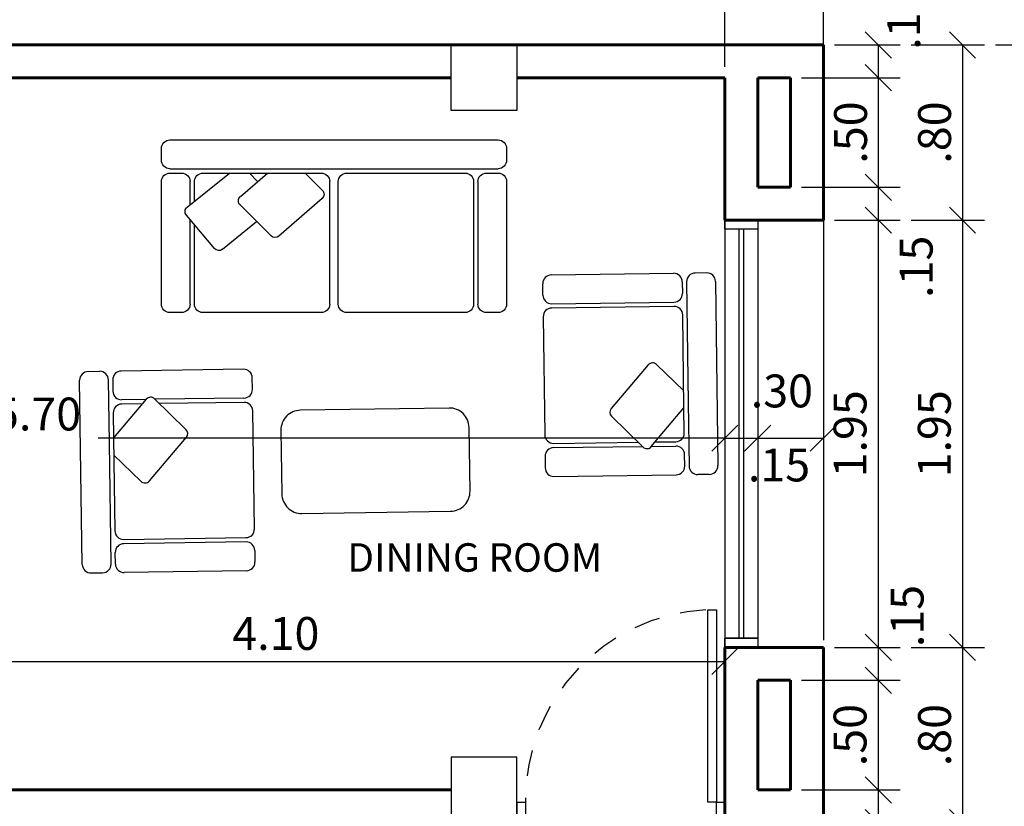
# Model space of a CAD drawing. Units: metres. Extents: x 409 to 508, y -41 to 431.
# Drawn here: x 452 to 457, y 19 to 23 of the extents above; entities that cross this region are included whole.
import ezdxf
from ezdxf.enums import TextEntityAlignment as Align

# ---------------------------------------------------------------- set-up
doc = ezdxf.new("R2010")
doc.units = ezdxf.units.M
doc.header["$LTSCALE"] = 0.025
doc.linetypes.add('LÍNEAS_OCULTAS', pattern=[0.375, 0.25, -0.125])
for name, color, linetype in [('6', 6, 'Continuous'), ('COLUMNAS', 2, 'Continuous'), ('COTA43', 7, 'Continuous'), ('MUEBLE2', 250, 'Continuous'), ('MUEBLE3', 250, 'Continuous'), ('MUEBLES', 250, 'Continuous'), ('PUERTA2', 43, 'Continuous'), ('PUERTAVENTANAS', 9, 'Continuous'), ('TEXTO', 7, 'Continuous'), ('ventanapuerta', 9, 'Continuous'), ('VIDRIO', 250, 'Continuous')]:
    doc.layers.add(name, color=color, linetype=linetype)
doc.layers.add('guia33', color=6, linetype='Continuous', plot=False)
doc.layers.add('MUROS', color=1, linetype='Continuous', lineweight=60)
doc.styles.add('arialnarrow', font='ARIALN.TTF')
doc.styles.add('TAVONOR', font='BOOKOS.TTF')
doc.dimstyles.new('75', dxfattribs={"dimscale": 0, "dimtxt": 0.15, "dimasz": 0.12, "dimexe": 0.1, "dimexo": 0.05, "dimgap": 0.05, "dimtad": 1, "dimzin": 5, "dimdsep": 46, "dimtxsty": 'TAVONOR', "dimblk1": 'OBLIQUE', "dimblk2": 'OBLIQUE', "dimsah": 1, "dimcen": 0.11, "dimclrd": 256, "dimclre": 256, "dimclrt": 256, "dimadec": 0, "dimazin": 0, "dimtfac": 1, "dimtmove": 2, "dimatfit": 3, "dimldrblk": 'OBLIQUE', "dimfxl": 1, "dimtolj": 1, "dimtzin": 0, "dimarcsym": 0})

# ---------------------------------------------------------------- blocks, each defined once
blk = doc.blocks.new('d1')
at = {"layer": 'PUERTA2', "linetype": 'LÍNEAS_OCULTAS', "ltscale": 20}
blk.add_arc((370.1651, 71.1506), 0.9228, 93.157, 180.4491, dxfattribs=at)
at = {"layer": 'PUERTAVENTANAS'}
for points in [[(370.1242, 72.072), (370.1657, 72.072), (370.1657, 71.1434), (370.1242, 71.1434)], [(369.202, 71.1434), (369.2423, 71.1434), (369.2423, 71.0435), (369.202, 71.0435)], [(370.1657, 71.1434), (370.206, 71.1434), (370.206, 71.0435), (370.1657, 71.0435)]]:
    blk.add_lwpolyline(points, close=True, dxfattribs=at)
blk = doc.blocks.new('d2')
at = {"layer": 'PUERTA2'}
blk.add_line((369.2423, 71.0435), (370.1657, 71.0435), dxfattribs=at)
at = {"layer": 'PUERTAVENTANAS'}
blk.add_blockref('d1', (0, 0), dxfattribs=at)
blk = doc.blocks.new('_Oblique')
at = {"color": 0, "linetype": 'ByBlock', "lineweight": -2}
blk.add_line((-0.5, -0.5), (0.5, 0.5), dxfattribs=at)
blk = doc.blocks.new('*D167')
at = {"layer": 'COTA43', "lineweight": -2, "transparency": 16777216}
for p, q in [((449.7047, 22.3322), (449.7047, 22.8968)), ((455.4047, 22.3322), (455.4047, 22.8968)), ((449.7047, 22.7968), (455.4047, 22.7968))]:
    blk.add_line(p, q, dxfattribs=at)
at = {"layer": 'Defpoints', "color": 0, "transparency": 16777216}
for p in [(455.4047, 22.7968), (449.7047, 22.2822), (455.4047, 22.2822)]:
    blk.add_point(p, dxfattribs=at)
at = {"layer": 'COTA43', "lineweight": -2, "transparency": 16777216, "xscale": 0.12, "yscale": 0.12, "zscale": 0.12, "rotation": 180}
blk.add_blockref('_Oblique', (449.7047, 22.7968), dxfattribs=at)
at = {"layer": 'COTA43', "lineweight": -2, "transparency": 16777216, "xscale": 0.12, "yscale": 0.12, "zscale": 0.12}
blk.add_blockref('_Oblique', (455.4047, 22.7968), dxfattribs=at)
at = {"layer": 'COTA43', "transparency": 16777216, "insert": (452.5547, 22.9258), "char_height": 0.15, "attachment_point": 5, "style": 'TAVONOR'}
blk.add_mtext('\\A1;5.70', dxfattribs=at)
blk = doc.blocks.new('*D177')
at = {"layer": 'COTA43', "lineweight": -2, "transparency": 16777216}
for p, q in [((454.4547, 22.9248), (454.4547, 23.2974)), ((455.8547, 22.2929), (455.8547, 23.2974)), ((454.4547, 23.1974), (455.8547, 23.1974))]:
    blk.add_line(p, q, dxfattribs=at)
at = {"layer": 'Defpoints', "color": 0, "transparency": 16777216}
for p in [(455.8547, 23.1974), (454.4547, 22.8748), (455.8547, 22.2429)]:
    blk.add_point(p, dxfattribs=at)
at = {"layer": 'COTA43', "lineweight": -2, "transparency": 16777216, "xscale": 0.12, "yscale": 0.12, "zscale": 0.12, "rotation": 180}
blk.add_blockref('_Oblique', (454.4547, 23.1974), dxfattribs=at)
at = {"layer": 'COTA43', "lineweight": -2, "transparency": 16777216, "xscale": 0.12, "yscale": 0.12, "zscale": 0.12}
blk.add_blockref('_Oblique', (455.8547, 23.1974), dxfattribs=at)
at = {"layer": 'COTA43', "transparency": 16777216, "insert": (455.1547, 23.325), "char_height": 0.15, "attachment_point": 5, "style": 'TAVONOR'}
blk.add_mtext('\\A1;1.40', dxfattribs=at)
blk = doc.blocks.new('*D190')
at = {"layer": 'COTA43', "lineweight": -2, "transparency": 16777216}
for p, q in [((455.4047, 22.3822), (455.4047, 22.8968)), ((455.8547, 22.4822), (455.8547, 22.8968)), ((455.4047, 22.7968), (455.8547, 22.7968))]:
    blk.add_line(p, q, dxfattribs=at)
at = {"layer": 'Defpoints', "color": 0, "transparency": 16777216}
for p in [(455.8547, 22.7968), (455.8547, 22.4322), (455.4047, 22.3322)]:
    blk.add_point(p, dxfattribs=at)
at = {"layer": 'COTA43', "lineweight": -2, "transparency": 16777216, "xscale": 0.12, "yscale": 0.12, "zscale": 0.12, "rotation": 180}
blk.add_blockref('_Oblique', (455.4047, 22.7968), dxfattribs=at)
at = {"layer": 'COTA43', "lineweight": -2, "transparency": 16777216, "xscale": 0.12, "yscale": 0.12, "zscale": 0.12}
blk.add_blockref('_Oblique', (455.8547, 22.7968), dxfattribs=at)
at = {"layer": 'COTA43', "transparency": 16777216, "insert": (455.6297, 22.9231), "char_height": 0.15, "attachment_point": 5, "style": 'arialnarrow'}
blk.add_mtext('\\A1;.45', dxfattribs=at)
blk = doc.blocks.new('*D233')
at = {"layer": 'COTA43', "lineweight": -2, "transparency": 16777216}
for p, q in [((455.4047, 21.5822), (455.4047, 20.5374)), ((449.7047, 21.0383), (449.7047, 20.5374)), ((449.7047, 20.6374), (451.9905, 20.6374)), ((455.4047, 20.6374), (452.5432, 20.6374))]:
    blk.add_line(p, q, dxfattribs=at)
at = {"layer": 'Defpoints', "color": 0, "transparency": 16777216}
for p in [(455.4047, 21.6322), (449.7047, 21.0883), (455.4047, 20.6374)]:
    blk.add_point(p, dxfattribs=at)
at = {"layer": 'COTA43', "lineweight": -2, "transparency": 16777216, "xscale": 0.12, "yscale": 0.12, "zscale": 0.12, "rotation": 180}
blk.add_blockref('_Oblique', (449.7047, 20.6374), dxfattribs=at)
at = {"layer": 'COTA43', "lineweight": -2, "transparency": 16777216, "xscale": 0.12, "yscale": 0.12, "zscale": 0.12}
blk.add_blockref('_Oblique', (455.4047, 20.6374), dxfattribs=at)
at = {"layer": 'COTA43', "transparency": 16777216, "insert": (452.2668, 20.7476), "char_height": 0.15, "attachment_point": 5, "style": 'TAVONOR'}
blk.add_mtext('\\A1;5.70', dxfattribs=at)
blk = doc.blocks.new('*D234')
at = {"layer": 'COTA43', "lineweight": -2, "transparency": 16777216}
for p, q in [((455.4047, 21.5822), (455.4047, 20.5374)), ((455.5547, 21.5822), (455.5547, 20.5374)), ((455.4047, 20.6374), (455.5547, 20.6374))]:
    blk.add_line(p, q, dxfattribs=at)
at = {"layer": 'Defpoints', "color": 0, "transparency": 16777216}
for p in [(455.4047, 21.6322), (455.5547, 21.6322), (455.5547, 20.6374)]:
    blk.add_point(p, dxfattribs=at)
at = {"layer": 'COTA43', "lineweight": -2, "transparency": 16777216, "xscale": 0.12, "yscale": 0.12, "zscale": 0.12, "rotation": 180}
blk.add_blockref('_Oblique', (455.4047, 20.6374), dxfattribs=at)
at = {"layer": 'COTA43', "lineweight": -2, "transparency": 16777216, "xscale": 0.12, "yscale": 0.12, "zscale": 0.12}
blk.add_blockref('_Oblique', (455.5547, 20.6374), dxfattribs=at)
at = {"layer": 'COTA43', "transparency": 16777216, "insert": (455.652, 20.515), "char_height": 0.15, "attachment_point": 5, "style": 'arialnarrow'}
blk.add_mtext('\\A1;.15', dxfattribs=at)
blk = doc.blocks.new('*D235')
at = {"layer": 'COTA43', "lineweight": -2, "transparency": 16777216}
for p, q in [((455.5547, 21.5822), (455.5547, 20.5374)), ((455.8547, 21.5822), (455.8547, 20.5374)), ((455.5547, 20.6374), (455.8547, 20.6374))]:
    blk.add_line(p, q, dxfattribs=at)
at = {"layer": 'Defpoints', "color": 0, "transparency": 16777216}
for p in [(455.5547, 21.6322), (455.8547, 21.6322), (455.8547, 20.6374)]:
    blk.add_point(p, dxfattribs=at)
at = {"layer": 'COTA43', "lineweight": -2, "transparency": 16777216, "xscale": 0.12, "yscale": 0.12, "zscale": 0.12, "rotation": 180}
blk.add_blockref('_Oblique', (455.5547, 20.6374), dxfattribs=at)
at = {"layer": 'COTA43', "lineweight": -2, "transparency": 16777216, "xscale": 0.12, "yscale": 0.12, "zscale": 0.12}
blk.add_blockref('_Oblique', (455.8547, 20.6374), dxfattribs=at)
at = {"layer": 'COTA43', "transparency": 16777216, "insert": (455.6651, 20.8529), "char_height": 0.15, "attachment_point": 5, "style": 'TAVONOR'}
blk.add_mtext('\\A1;.30', dxfattribs=at)
blk = doc.blocks.new('*D268')
at = {"layer": 'COTA43', "lineweight": -2, "transparency": 16777216}
for p, q in [((451.3047, 19.2322), (451.3047, 19.7184)), ((451.3047, 19.6184), (455.4047, 19.6184)), ((455.4047, 19.6322), (455.4047, 19.5184))]:
    blk.add_line(p, q, dxfattribs=at)
at = {"layer": 'Defpoints', "color": 0, "transparency": 16777216}
for p in [(455.4047, 19.6822), (455.4047, 19.6184), (451.3047, 19.1822)]:
    blk.add_point(p, dxfattribs=at)
at = {"layer": 'COTA43', "lineweight": -2, "transparency": 16777216, "xscale": 0.12, "yscale": 0.12, "zscale": 0.12, "rotation": 180}
blk.add_blockref('_Oblique', (451.3047, 19.6184), dxfattribs=at)
at = {"layer": 'COTA43', "lineweight": -2, "transparency": 16777216, "xscale": 0.12, "yscale": 0.12, "zscale": 0.12}
blk.add_blockref('_Oblique', (455.4047, 19.6184), dxfattribs=at)
at = {"layer": 'COTA43', "transparency": 16777216, "insert": (453.3547, 19.746), "char_height": 0.15, "attachment_point": 5, "style": 'TAVONOR'}
blk.add_mtext('\\A1;4.10', dxfattribs=at)
blk = doc.blocks.new('*D273')
at = {"layer": 'COTA43', "lineweight": -2, "transparency": 16777216}
for p, q in [((455.9047, 22.4322), (456.2052, 22.4322)), ((456.1052, 22.4322), (456.1052, 22.2822)), ((455.7547, 22.2822), (456.2052, 22.2822))]:
    blk.add_line(p, q, dxfattribs=at)
at = {"layer": 'Defpoints', "color": 0, "transparency": 16777216}
for p in [(455.8547, 22.4322), (455.7047, 22.2822), (456.1052, 22.2822)]:
    blk.add_point(p, dxfattribs=at)
at = {"layer": 'COTA43', "lineweight": -2, "transparency": 16777216, "xscale": 0.12, "yscale": 0.12, "zscale": 0.12}
for p, rotation in [((456.1052, 22.4322), 90), ((456.1052, 22.2822), 270)]:
    blk.add_blockref('_Oblique', p, dxfattribs=dict(at, rotation=rotation))
at = {"layer": 'COTA43', "transparency": 16777216, "insert": (456.2213, 22.5519), "char_height": 0.15, "attachment_point": 5, "rotation": 90, "style": 'arialnarrow'}
blk.add_mtext('\\A1;.15', dxfattribs=at)
blk = doc.blocks.new('*D274')
at = {"layer": 'COTA43', "lineweight": -2, "transparency": 16777216}
for p, q in [((455.7547, 22.2822), (456.2052, 22.2822)), ((456.1052, 22.2822), (456.1052, 21.7822)), ((455.7547, 21.7822), (456.2052, 21.7822))]:
    blk.add_line(p, q, dxfattribs=at)
at = {"layer": 'Defpoints', "color": 0, "transparency": 16777216}
for p in [(455.7047, 22.2822), (455.7047, 21.7822), (456.1052, 21.7822)]:
    blk.add_point(p, dxfattribs=at)
at = {"layer": 'COTA43', "lineweight": -2, "transparency": 16777216, "xscale": 0.12, "yscale": 0.12, "zscale": 0.12}
for p, rotation in [((456.1052, 22.2822), 90), ((456.1052, 21.7822), 270)]:
    blk.add_blockref('_Oblique', p, dxfattribs=dict(at, rotation=rotation))
at = {"layer": 'COTA43', "transparency": 16777216, "insert": (455.9787, 22.0322), "char_height": 0.15, "attachment_point": 5, "rotation": 90, "style": 'arialnarrow'}
blk.add_mtext('\\A1;.50', dxfattribs=at)
blk = doc.blocks.new('*D275')
at = {"layer": 'COTA43', "lineweight": -2, "transparency": 16777216}
for p, q in [((455.7547, 21.7822), (456.2052, 21.7822)), ((456.1052, 21.7822), (456.1052, 21.6322)), ((455.9047, 21.6322), (456.2052, 21.6322))]:
    blk.add_line(p, q, dxfattribs=at)
at = {"layer": 'Defpoints', "color": 0, "transparency": 16777216}
for p in [(455.7047, 21.7822), (455.8547, 21.6322), (456.1052, 21.6322)]:
    blk.add_point(p, dxfattribs=at)
at = {"layer": 'COTA43', "lineweight": -2, "transparency": 16777216, "xscale": 0.12, "yscale": 0.12, "zscale": 0.12}
for p, rotation in [((456.1052, 21.7822), 90), ((456.1052, 21.6322), 270)]:
    blk.add_blockref('_Oblique', p, dxfattribs=dict(at, rotation=rotation))
at = {"layer": 'COTA43', "transparency": 16777216, "insert": (456.2783, 21.4196), "char_height": 0.15, "attachment_point": 5, "rotation": 90, "style": 'arialnarrow'}
blk.add_mtext('\\A1;.15', dxfattribs=at)
blk = doc.blocks.new('*D276')
at = {"layer": 'COTA43', "lineweight": -2, "transparency": 16777216}
for p, q in [((455.9047, 21.6322), (456.2052, 21.6322)), ((456.1052, 21.6322), (456.1052, 19.6822)), ((455.9047, 19.6822), (456.2052, 19.6822))]:
    blk.add_line(p, q, dxfattribs=at)
at = {"layer": 'Defpoints', "color": 0, "transparency": 16777216}
for p in [(455.8547, 21.6322), (455.8547, 19.6822), (456.1052, 19.6822)]:
    blk.add_point(p, dxfattribs=at)
at = {"layer": 'COTA43', "lineweight": -2, "transparency": 16777216, "xscale": 0.12, "yscale": 0.12, "zscale": 0.12}
for p, rotation in [((456.1052, 21.6322), 90), ((456.1052, 19.6822), 270)]:
    blk.add_blockref('_Oblique', p, dxfattribs=dict(at, rotation=rotation))
at = {"layer": 'COTA43', "transparency": 16777216, "insert": (455.9763, 20.6572), "char_height": 0.15, "attachment_point": 5, "rotation": 90, "style": 'TAVONOR'}
blk.add_mtext('\\A1;1.95', dxfattribs=at)
blk = doc.blocks.new('*D277')
at = {"layer": 'COTA43', "lineweight": -2, "transparency": 16777216}
for p, q in [((455.9047, 19.6822), (456.2052, 19.6822)), ((456.1052, 19.6822), (456.1052, 19.5322)), ((455.7547, 19.5322), (456.2052, 19.5322))]:
    blk.add_line(p, q, dxfattribs=at)
at = {"layer": 'Defpoints', "color": 0, "transparency": 16777216}
for p in [(455.8547, 19.6822), (455.7047, 19.5322), (456.1052, 19.5322)]:
    blk.add_point(p, dxfattribs=at)
at = {"layer": 'COTA43', "lineweight": -2, "transparency": 16777216, "xscale": 0.12, "yscale": 0.12, "zscale": 0.12}
for p, rotation in [((456.1052, 19.6822), 90), ((456.1052, 19.5322), 270)]:
    blk.add_blockref('_Oblique', p, dxfattribs=dict(at, rotation=rotation))
at = {"layer": 'COTA43', "transparency": 16777216, "insert": (456.2371, 19.8256), "char_height": 0.15, "attachment_point": 5, "rotation": 90, "style": 'arialnarrow'}
blk.add_mtext('\\A1;.15', dxfattribs=at)
blk = doc.blocks.new('*D278')
at = {"layer": 'COTA43', "lineweight": -2, "transparency": 16777216}
for p, q in [((455.7547, 19.5322), (456.2052, 19.5322)), ((456.1052, 19.5322), (456.1052, 19.0322)), ((455.7547, 19.0322), (456.2052, 19.0322))]:
    blk.add_line(p, q, dxfattribs=at)
at = {"layer": 'Defpoints', "color": 0, "transparency": 16777216}
for p in [(455.7047, 19.5322), (455.7047, 19.0322), (456.1052, 19.0322)]:
    blk.add_point(p, dxfattribs=at)
at = {"layer": 'COTA43', "lineweight": -2, "transparency": 16777216, "xscale": 0.12, "yscale": 0.12, "zscale": 0.12}
for p, rotation in [((456.1052, 19.5322), 90), ((456.1052, 19.0322), 270)]:
    blk.add_blockref('_Oblique', p, dxfattribs=dict(at, rotation=rotation))
at = {"layer": 'COTA43', "transparency": 16777216, "insert": (455.9763, 19.2822), "char_height": 0.15, "attachment_point": 5, "rotation": 90, "style": 'TAVONOR'}
blk.add_mtext('\\A1;.50', dxfattribs=at)
blk = doc.blocks.new('*D279')
at = {"layer": 'COTA43', "lineweight": -2, "transparency": 16777216}
for p, q in [((455.7547, 19.0322), (456.2052, 19.0322)), ((456.1052, 19.0322), (456.1052, 18.8822)), ((455.9047, 18.8822), (456.2052, 18.8822))]:
    blk.add_line(p, q, dxfattribs=at)
at = {"layer": 'Defpoints', "color": 0, "transparency": 16777216}
for p in [(455.7047, 19.0322), (455.8547, 18.8822), (456.1052, 18.8822)]:
    blk.add_point(p, dxfattribs=at)
at = {"layer": 'COTA43', "lineweight": -2, "transparency": 16777216, "xscale": 0.12, "yscale": 0.12, "zscale": 0.12}
for p, rotation in [((456.1052, 19.0322), 90), ((456.1052, 18.8822), 270)]:
    blk.add_blockref('_Oblique', p, dxfattribs=dict(at, rotation=rotation))
at = {"layer": 'COTA43', "transparency": 16777216, "insert": (456.2539, 18.699), "char_height": 0.15, "attachment_point": 5, "rotation": 90, "style": 'arialnarrow'}
blk.add_mtext('\\A1;.15', dxfattribs=at)
blk = doc.blocks.new('*D288')
at = {"layer": 'COTA43', "lineweight": -2, "transparency": 16777216}
for p, q in [((456.2552, 22.4322), (456.5898, 22.4322)), ((456.4898, 22.4322), (456.4898, 21.6322)), ((456.2552, 21.6322), (456.5898, 21.6322))]:
    blk.add_line(p, q, dxfattribs=at)
at = {"layer": 'Defpoints', "color": 0, "transparency": 16777216}
for p in [(456.2052, 22.4322), (456.2052, 21.6322), (456.4898, 21.6322)]:
    blk.add_point(p, dxfattribs=at)
at = {"layer": 'COTA43', "lineweight": -2, "transparency": 16777216, "xscale": 0.12, "yscale": 0.12, "zscale": 0.12}
for p, rotation in [((456.4898, 22.4322), 90), ((456.4898, 21.6322), 270)]:
    blk.add_blockref('_Oblique', p, dxfattribs=dict(at, rotation=rotation))
at = {"layer": 'COTA43', "transparency": 16777216, "insert": (456.3622, 22.0322), "char_height": 0.15, "attachment_point": 5, "rotation": 90, "style": 'TAVONOR'}
blk.add_mtext('\\A1;.80', dxfattribs=at)
blk = doc.blocks.new('*D289')
at = {"layer": 'COTA43', "lineweight": -2, "transparency": 16777216}
for p, q in [((456.2552, 21.6322), (456.5898, 21.6322)), ((456.4898, 21.6322), (456.4898, 19.6822)), ((456.2552, 19.6822), (456.5898, 19.6822))]:
    blk.add_line(p, q, dxfattribs=at)
at = {"layer": 'Defpoints', "color": 0, "transparency": 16777216}
for p in [(456.2052, 21.6322), (456.2052, 19.6822), (456.4898, 19.6822)]:
    blk.add_point(p, dxfattribs=at)
at = {"layer": 'COTA43', "lineweight": -2, "transparency": 16777216, "xscale": 0.12, "yscale": 0.12, "zscale": 0.12}
for p, rotation in [((456.4898, 21.6322), 90), ((456.4898, 19.6822), 270)]:
    blk.add_blockref('_Oblique', p, dxfattribs=dict(at, rotation=rotation))
at = {"layer": 'COTA43', "transparency": 16777216, "insert": (456.3609, 20.6572), "char_height": 0.15, "attachment_point": 5, "rotation": 90, "style": 'TAVONOR'}
blk.add_mtext('\\A1;1.95', dxfattribs=at)
blk = doc.blocks.new('*D290')
at = {"layer": 'COTA43', "lineweight": -2, "transparency": 16777216}
for p, q in [((456.2552, 19.6822), (456.5898, 19.6822)), ((456.4898, 19.6822), (456.4898, 18.8822)), ((456.2552, 18.8822), (456.5898, 18.8822))]:
    blk.add_line(p, q, dxfattribs=at)
at = {"layer": 'Defpoints', "color": 0, "transparency": 16777216}
for p in [(456.2052, 19.6822), (456.2052, 18.8822), (456.4898, 18.8822)]:
    blk.add_point(p, dxfattribs=at)
at = {"layer": 'COTA43', "lineweight": -2, "transparency": 16777216, "xscale": 0.12, "yscale": 0.12, "zscale": 0.12}
for p, rotation in [((456.4898, 19.6822), 90), ((456.4898, 18.8822), 270)]:
    blk.add_blockref('_Oblique', p, dxfattribs=dict(at, rotation=rotation))
at = {"layer": 'COTA43', "transparency": 16777216, "insert": (456.3622, 19.2822), "char_height": 0.15, "attachment_point": 5, "rotation": 90, "style": 'TAVONOR'}
blk.add_mtext('\\A1;.80', dxfattribs=at)
blk = doc.blocks.new('*D295')
at = {"layer": 'COTA43', "lineweight": -2, "transparency": 16777216}
for p, q in [((456.6398, 22.4322), (457.0398, 22.4322)), ((456.9398, 22.4322), (456.9398, 13.3822)), ((456.6398, 13.3822), (457.0398, 13.3822))]:
    blk.add_line(p, q, dxfattribs=at)
at = {"layer": 'Defpoints', "color": 0, "transparency": 16777216}
for p in [(456.5898, 22.4322), (456.5898, 13.3822), (456.9398, 13.3822)]:
    blk.add_point(p, dxfattribs=at)
at = {"layer": 'COTA43', "lineweight": -2, "transparency": 16777216, "xscale": 0.12, "yscale": 0.12, "zscale": 0.12}
for p, rotation in [((456.9398, 22.4322), 90), ((456.9398, 13.3822), 270)]:
    blk.add_blockref('_Oblique', p, dxfattribs=dict(at, rotation=rotation))
at = {"layer": 'COTA43', "transparency": 16777216, "insert": (456.8109, 17.9072), "char_height": 0.15, "attachment_point": 5, "rotation": 90, "style": 'TAVONOR'}
blk.add_mtext('\\A1;9.05', dxfattribs=at)
blk = doc.blocks.new('M8')
at = {"layer": 'MUEBLE2'}
for p, q in [((205.0412, 126.9513), (204.9193, 126.8291)), ((205.2936, 126.7997), (205.1194, 126.9513)), ((204.9206, 126.7907), (205.1172, 126.619)), ((205.153, 126.6202), (205.2949, 126.7613))]:
    blk.add_line(p, q, dxfattribs=at)
for centre, start, end in [((204.9379, 126.8105), 135.0823, 228.8652), ((205.2763, 126.7799), 314.8526, 48.965), ((205.1345, 126.6388), 228.8652, 314.8526)]:
    blk.add_arc(centre, 0.0263, start, end, dxfattribs=at)
at = {"layer": 'MUEBLE3'}
for p, q in [((204.5437, 127.1024), (205.3846, 127.1024)), ((204.5043, 127.063), (204.5043, 127.0104)), ((205.424, 127.063), (205.424, 127.0104)), ((204.5437, 126.971), (205.0968, 126.971)), ((205.0968, 126.971), (205.3846, 126.971)), ((204.5043, 126.3535), (204.5043, 126.9119)), ((204.5437, 126.9513), (204.5963, 126.9513)), ((204.6357, 126.3535), (204.6357, 126.9119)), ((204.6554, 126.9119), (204.6554, 126.3535)), ((205.1194, 126.9513), (204.6948, 126.9513)), ((205.2335, 126.9513), (205.1194, 126.9513)), ((205.2729, 126.8177), (205.2729, 126.9119)), ((205.2926, 126.8006), (205.2926, 126.9119)), ((205.3846, 126.9513), (205.332, 126.9513)), ((205.424, 126.3535), (205.424, 126.9119)), ((205.2729, 126.3535), (205.2729, 126.7394)), ((205.2926, 126.3535), (205.2926, 126.759)), ((204.5963, 126.3141), (204.5437, 126.3141)), ((204.6948, 126.3141), (205.2335, 126.3141)), ((205.332, 126.3141), (205.3846, 126.3141))]:
    blk.add_line(p, q, dxfattribs=at)
for centre, start, end in [((204.5437, 127.063), 90, 180), ((205.3846, 127.063), 0, 90), ((204.5437, 127.0104), 180, 270), ((205.3846, 127.0104), 270, 0), ((204.5437, 126.9119), 90, 180), ((204.5963, 126.9119), 0, 90), ((204.6948, 126.9119), 90, 180), ((205.2335, 126.9119), 0, 90), ((205.332, 126.9119), 90, 180), ((205.3846, 126.9119), 0, 90), ((204.5437, 126.3535), 180, 270), ((204.5963, 126.3535), 270, 0), ((204.6948, 126.3535), 180, 270), ((205.2335, 126.3535), 270, 0), ((205.332, 126.3535), 180, 270), ((205.3846, 126.3535), 270, 0)]:
    blk.add_arc(centre, 0.0394, start, end, dxfattribs=at)
blk = doc.blocks.new('M9')
at = {"layer": 'MUEBLE2'}
for p, q in [((206.3016, 125.3827), (206.1298, 125.1861)), ((206.4179, 125.3063), (206.3399, 125.3841)), ((206.131, 125.1503), (206.2721, 125.0085)), ((206.3105, 125.0098), (206.4179, 125.1331)), ((206.0699, 124.9287), (206.1973, 125.0837)), ((206.4179, 125.051), (206.379, 125.0885)), ((206.2626, 124.7673), (206.4179, 124.9601)), ((206.0733, 124.892), (206.2251, 124.7637))]:
    blk.add_line(p, q, dxfattribs=at)
for centre, start, end in [((206.3214, 125.3655), 45.0823, 138.8652), ((206.1496, 125.1688), 138.8652, 224.8526), ((206.2907, 125.027), 224.8526, 318.965), ((206.0902, 124.9121), 140.5877, 229.8027), ((206.2421, 124.7837), 229.8027, 321.1451)]:
    blk.add_arc(centre, 0.0263, start, end, dxfattribs=at)
at = {"layer": 'MUEBLE3'}
for p, q in [((206.3785, 126.2257), (205.8201, 126.2257)), ((206.5296, 126.2257), (206.477, 126.2257)), ((205.7807, 126.1863), (205.7807, 126.1337)), ((206.4179, 126.1337), (206.4179, 126.1863)), ((206.4376, 125.2866), (206.4376, 126.1863)), ((206.569, 124.6886), (206.569, 126.1863)), ((206.3785, 126.0943), (205.8201, 126.0943)), ((206.3785, 126.0746), (205.8201, 126.0746)), ((205.7807, 126.0352), (205.7807, 125.4965)), ((206.4179, 125.4965), (206.4179, 126.0352)), ((205.8201, 125.4571), (206.3785, 125.4571)), ((205.8201, 125.4177), (206.3785, 125.4177)), ((205.7807, 125.3783), (205.7807, 124.8396)), ((206.4179, 125.3063), (206.4179, 125.3783)), ((206.4179, 124.8396), (206.4179, 125.3063)), ((206.4376, 124.6886), (206.4376, 125.2866)), ((205.8201, 124.8002), (206.1819, 124.8002)), ((206.2891, 124.8002), (206.3785, 124.8002)), ((205.8201, 124.7805), (206.2052, 124.7805)), ((206.2732, 124.7805), (206.3785, 124.7805)), ((205.7807, 124.7411), (205.7807, 124.6886)), ((206.4179, 124.6886), (206.4179, 124.7411)), ((205.8201, 124.6491), (206.3785, 124.6491)), ((206.477, 124.6491), (206.5296, 124.6491))]:
    blk.add_line(p, q, dxfattribs=at)
for centre, start, end in [((205.8201, 126.1863), 90, 180), ((206.3785, 126.1863), 0, 90), ((206.477, 126.1863), 90, 180), ((206.5296, 126.1863), 0, 90), ((205.8201, 126.1337), 180, 270), ((206.3785, 126.1337), 270, 0), ((205.8201, 126.0352), 90, 180), ((206.3785, 126.0352), 0, 90), ((205.8201, 125.4965), 180, 270), ((206.3785, 125.4965), 270, 0), ((205.8201, 125.3783), 90, 180), ((206.3785, 125.3783), 0, 90), ((205.8201, 124.8396), 180, 270), ((206.3785, 124.8396), 270, 0), ((205.8201, 124.7411), 90, 180), ((206.3785, 124.7411), 0, 90), ((205.8201, 124.6886), 180, 270), ((206.3785, 124.6886), 270, 0), ((206.477, 124.6886), 180, 270), ((206.5296, 124.6886), 270, 0)]:
    blk.add_arc(centre, 0.0394, start, end, dxfattribs=at)

msp = doc.modelspace()

# ---------------------------------------------------------------- linework, layer by layer
at = {"layer": '6'}
msp.add_line((455.8547, 21.6322), (455.8547, 19.7149), dxfattribs=at)
at = {"layer": 'COLUMNAS'}
for points in [[(454.1547, 22.4322), (454.4547, 22.4322), (454.4547, 22.1322), (454.1547, 22.1322)], [(454.1547, 18.8822), (454.4547, 18.8822), (454.4547, 19.1822), (454.1547, 19.1822)]]:
    msp.add_lwpolyline(points, close=True, dxfattribs=at)
at = {"layer": 'guia33'}
msp.add_line((455.5547, 19.724), (455.4047, 19.724), dxfattribs=at)
msp.add_line((455.5547, 19.724), (455.4047, 19.724), dxfattribs=at)
at = {"layer": 'MUEBLES'}
msp.add_lwpolyline([(453.4736, 20.2938), (454.1527, 20.304, 0.414214), (454.2414, 20.3953), (454.237, 20.6863, 0.414214), (454.1457, 20.775), (453.4665, 20.7648, 0.414214), (453.3779, 20.6734), (453.3822, 20.3824, 0.414214)], format="xyb", close=True, dxfattribs=at)
at = {"layer": 'MUROS', "linetype": 'Continuous'}
for p, q in [((449.6547, 22.4322), (455.8547, 22.4322)), ((455.8547, 22.4322), (455.8547, 21.6322)), ((449.6547, 22.2822), (454.1547, 22.2822)), ((454.4547, 22.2822), (455.4047, 22.2822)), ((455.4047, 22.2822), (455.4047, 21.6322)), ((455.5547, 22.2822), (455.5547, 21.7822)), ((455.5547, 22.2822), (455.7047, 22.2822)), ((455.7047, 22.2822), (455.7047, 21.7822)), ((455.5547, 21.7822), (455.7047, 21.7822)), ((455.4047, 21.6322), (455.8547, 21.6322)), ((455.4047, 19.6822), (455.8547, 19.6822)), ((455.4047, 19.6822), (455.4047, 18.8822)), ((455.8547, 19.6822), (455.8547, 18.8822)), ((455.5547, 19.5322), (455.7047, 19.5322)), ((455.5547, 19.5322), (455.5547, 19.0322)), ((455.7047, 19.5322), (455.7047, 19.0322)), ((451.3047, 19.0322), (454.1547, 19.0322)), ((455.5547, 19.0322), (455.7047, 19.0322))]:
    msp.add_line(p, q, dxfattribs=at)
at = {"layer": 'ventanapuerta'}
for p, q in [((455.4047, 21.6322), (455.4047, 19.6822)), ((455.5547, 21.6322), (455.5547, 19.6822))]:
    msp.add_line(p, q, dxfattribs=at)
for points in [[(455.4047, 21.5905), (455.4047, 21.6322), (455.5547, 21.6322), (455.5547, 21.5905)], [(455.4047, 21.5905), (455.4047, 21.6322), (455.5547, 21.6322), (455.5547, 21.5905)], [(455.4047, 19.6822), (455.4047, 19.724), (455.5547, 19.724), (455.5547, 19.6822)], [(455.4047, 19.6822), (455.4047, 19.724), (455.5547, 19.724), (455.5547, 19.6822)]]:
    msp.add_lwpolyline(points, close=True, dxfattribs=at)
at = {"layer": 'VIDRIO'}
for p, q in [((455.468, 21.5905), (455.468, 19.724)), ((455.4898, 21.5905), (455.4898, 19.724))]:
    msp.add_line(p, q, dxfattribs=at)

# ---------------------------------------------------------------- block references
at = {"layer": 'MUEBLES', "xscale": -1, "rotation": 270}
msp.add_blockref('M9', (328.1828, -184.5705), dxfattribs=at)
at = {"layer": 'MUEBLES'}
for p, rotation in [((325.5538, 224.1904), 270.7609770234627), ((582.5474, -182.6047), 90.83685031068204)]:
    msp.add_blockref('M8', p, dxfattribs=dict(at, rotation=rotation))
at = {"layer": 'PUERTAVENTANAS', "xscale": 0.945068060073929, "yscale": 0.945068060073929, "zscale": 0.945068060073929}
msp.add_blockref('d2', (105.5348, -48.2587), dxfattribs=at)

# ---------------------------------------------------------------- texts
at = {"layer": 'TEXTO', "linetype": 'Continuous', "style": 'TAVONOR'}
msp.add_text('DINING ROOM', height=0.13, dxfattribs=at).set_placement((454.263, 20.0759), align=Align.MIDDLE)

# ---------------------------------------------------------------- dimensions: what is measured, and where the dimension line sits
at = {"layer": 'COTA43'}
for base, p1, p2, override, picture, middle in [((455.8547, 23.1974), (454.4547, 22.8748), (455.8547, 22.2429), {"dimscale": 1}, '*D177', (455.1547, 23.325)), ((455.4047, 22.7968), (449.7047, 22.2822), (455.4047, 22.2822), {"dimscale": 1}, '*D167', (452.5547, 22.9258)), ((455.8547, 22.7968), (455.4047, 22.3322), (455.8547, 22.4322), {"dimscale": 1, "dimtxsty": 'arialnarrow'}, '*D190', (455.6297, 22.9231)), ((455.4047, 19.6184), (451.3047, 19.1822), (455.4047, 19.6822), {"dimscale": 1}, '*D268', (453.3547, 19.746))]:
    dim = msp.add_linear_dim(base=base, p1=p1, p2=p2, dimstyle='75', override=override, dxfattribs=at)
    dim.commit()
    dim.dimension.update_dxf_attribs({"geometry": picture, "text_midpoint": middle})
for base, p1, p2, picture, middle in [((456.1052, 22.2822), (455.8547, 22.4322), (455.7047, 22.2822), '*D273', (456.2213, 22.5519)), ((456.1052, 21.6322), (455.7047, 21.7822), (455.8547, 21.6322), '*D275', (456.2783, 21.4196)), ((456.1052, 19.5322), (455.8547, 19.6822), (455.7047, 19.5322), '*D277', (456.2371, 19.8256)), ((456.1052, 18.8822), (455.7047, 19.0322), (455.8547, 18.8822), '*D279', (456.2539, 18.699))]:
    dim = msp.add_linear_dim(base=base, p1=p1, p2=p2, angle=90, dimstyle='75', override={"dimscale": 1, "dimtxsty": 'arialnarrow'}, dxfattribs=at)
    dim.commit()
    dim.dimension.update_dxf_attribs({"geometry": picture, "text_midpoint": middle, "dimtype": 160})
for base, p1, p2, override, picture, middle in [((456.4898, 21.6322), (456.2052, 22.4322), (456.2052, 21.6322), {"dimscale": 1}, '*D288', (456.3622, 22.0322)), ((456.9398, 13.3822), (456.5898, 22.4322), (456.5898, 13.3822), {"dimscale": 1}, '*D295', (456.8109, 17.9072)), ((456.1052, 21.7822), (455.7047, 22.2822), (455.7047, 21.7822), {"dimscale": 1, "dimtxsty": 'arialnarrow'}, '*D274', (455.9787, 22.0322)), ((456.1052, 19.6822), (455.8547, 21.6322), (455.8547, 19.6822), {"dimscale": 1}, '*D276', (455.9763, 20.6572)), ((456.4898, 19.6822), (456.2052, 21.6322), (456.2052, 19.6822), {"dimscale": 1}, '*D289', (456.3609, 20.6572)), ((456.4898, 18.8822), (456.2052, 19.6822), (456.2052, 18.8822), {"dimscale": 1}, '*D290', (456.3622, 19.2822)), ((456.1052, 19.0322), (455.7047, 19.5322), (455.7047, 19.0322), {"dimscale": 1}, '*D278', (455.9763, 19.2822))]:
    dim = msp.add_linear_dim(base=base, p1=p1, p2=p2, angle=90, dimstyle='75', override=override, dxfattribs=at)
    dim.commit()
    dim.dimension.update_dxf_attribs({"geometry": picture, "text_midpoint": middle})
for base, p1, p2, override, picture, middle in [((455.4047, 20.6374), (449.7047, 21.0883), (455.4047, 21.6322), {"dimscale": 1}, '*D233', (452.2668, 20.7476)), ((455.5547, 20.6374), (455.4047, 21.6322), (455.5547, 21.6322), {"dimscale": 1, "dimtxsty": 'arialnarrow'}, '*D234', (455.652, 20.515)), ((455.8547, 20.6374), (455.5547, 21.6322), (455.8547, 21.6322), {"dimscale": 1}, '*D235', (455.6651, 20.8529))]:
    dim = msp.add_linear_dim(base=base, p1=p1, p2=p2, dimstyle='75', override=override, dxfattribs=at)
    dim.commit()
    dim.dimension.update_dxf_attribs({"geometry": picture, "text_midpoint": middle, "dimtype": 160})

doc.saveas('drawing.dxf')
